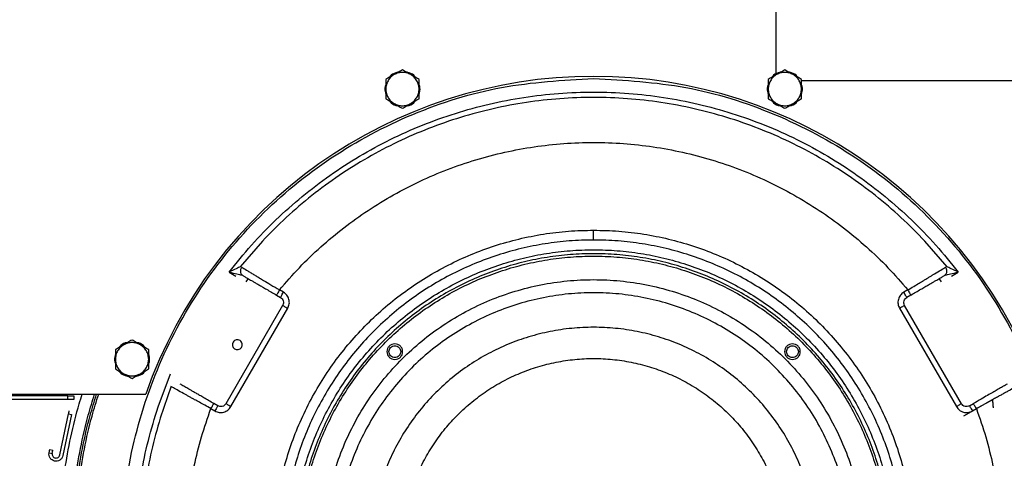
# Model space of a CAD drawing. Units: inches. Extents: x 0.3 to 16.7, y 0.3 to 10.7.
# Drawn here: x 6.7 to 7.4, y 3.1 to 3.4 of the extents above; entities that cross this region are included whole.
import ezdxf

# ---------------------------------------------------------------- set-up
doc = ezdxf.new("R2010")
doc.units = ezdxf.units.IN
doc.header["$MEASUREMENT"] = 0
doc.styles.add('SLDTEXTSTYLE0', font='TXT', dxfattribs={"width": 0.75})
doc.dimstyles.new('SLDDIMSTYLE5', dxfattribs={"dimtxt": 0.125, "dimasz": 0.13, "dimexe": 0, "dimexo": 0.0625, "dimgap": 0.03125, "dimtad": 0, "dimtih": 1, "dimtoh": 1, "dimlfac": 28, "dimrnd": 1e-09, "dimzin": 12, "dimdsep": 46, "dimtxsty": 'SLDTEXTSTYLE0', "dimsah": 1, "dimcen": 0.09, "dimadec": 0, "dimazin": 3, "dimtfac": 1, "dimtofl": 0, "dimtmove": 0, "dimatfit": 3, "dimfxl": 1, "dimfrac": 2, "dimtolj": 1, "dimtzin": 12, "dimarcsym": 0})

# ---------------------------------------------------------------- blocks, each defined once
blk = doc.blocks.new('_D_11')
at = {"color": 7, "linetype": 'Continuous', "lineweight": 0}
for p, q in [((7.38365, 4.49104), (8.59275, 4.49104)), ((8.46775, 4.49104), (8.46775, 3.88034)), ((8.46775, 1.94042), (8.46775, 3.68191)), ((7.61032, 1.94042), (8.59275, 1.94042))]:
    blk.add_line(p, q, dxfattribs=at)
at = {"color": 7, "linetype": 'Continuous', "lineweight": 18}
for points in [[(8.46775, 4.49104), (8.44775, 4.36104), (8.48775, 4.36104)], [(8.46775, 1.94042), (8.48775, 2.07042), (8.44775, 2.07042)]]:
    blk.add_solid(points, dxfattribs=at)
at = {"color": 7, "linetype": 'Continuous', "lineweight": 18, "insert": (8.25994, 3.84304), "char_height": 0.125, "attachment_point": 1, "style": 'SLDTEXTSTYLE0'}
blk.add_mtext('71.42', dxfattribs=at)

msp = doc.modelspace()

# ---------------------------------------------------------------- linework, layer by layer
at = {"color": 7, "linetype": 'Continuous', "lineweight": 25}
for p, q in [((7.25353, 3.52311), (7.25353, 3.33117)), ((7.27188, 3.32668), (7.5571, 3.32668)), ((6.88498, 3.2112), (6.86911, 3.19288)), ((7.37632, 3.19288), (7.36045, 3.2112)), ((6.86114, 3.18899), (6.8659, 3.18624)), ((7.37953, 3.18624), (7.38429, 3.18899)), ((6.89515, 3.1726), (6.89802, 3.17094)), ((6.90013, 3.1746), (6.89726, 3.17625)), ((7.34817, 3.17625), (7.3453, 3.1746)), ((7.35028, 3.1726), (7.34741, 3.17094)), ((6.89956, 3.16518), (6.85879, 3.09456)), ((6.86244, 3.09245), (6.90322, 3.16307)), ((7.34221, 3.16307), (7.38299, 3.09245)), ((7.38664, 3.09456), (7.34587, 3.16518)), ((6.81016, 3.09233), (6.81896, 3.11593)), ((6.81957, 3.10708), (6.81164, 3.08418)), ((6.74529, 3.10028), (6.67944, 3.10028)), ((6.74529, 3.09761), (6.67944, 3.09761)), ((6.68318, 3.10138), (6.80131, 3.10138)), ((6.74529, 3.09761), (6.74529, 3.10028)), ((6.74529, 3.10028), (6.74976, 3.10028)), ((6.74976, 3.09761), (6.74529, 3.09761)), ((6.74976, 3.10028), (6.74976, 3.09761)), ((7.38842, 3.08584), (7.40882, 3.09762)), ((6.84805, 3.09101), (6.85092, 3.08936)), ((6.85303, 3.09301), (6.85016, 3.09467)), ((7.3924, 3.09301), (7.39527, 3.09467)), ((7.39451, 3.08936), (7.39738, 3.09101)), ((6.73966, 3.05774), (6.74592, 3.08718)), ((6.74812, 3.08671), (6.74186, 3.05728)), ((6.74592, 3.08718), (6.74812, 3.08671)), ((6.73195, 3.05935), (6.73196, 3.05938)), ((6.73195, 3.05935), (6.73415, 3.05888)), ((6.73242, 3.06155), (6.73462, 3.06108))]:
    msp.add_line(p, q, dxfattribs=at)
at = {"color": 8, "linetype": 'Continuous', "lineweight": 25}
for p, q in [((6.87478, 3.18436), (6.87306, 3.18211)), ((7.37237, 3.18211), (7.37065, 3.18436))]:
    msp.add_line(p, q, dxfattribs=at)
at = {"color": 7, "linetype": 'Continuous', "lineweight": 25}
msp.add_arc((7.12271, 2.98926), 0.3404, 19.22992, 160.77008, dxfattribs=at)
for points in [[(7.12271, 2.6504), (7.10054, 2.65166), (7.05618, 2.65418), (6.9922, 2.67433), (6.93324, 2.70565), (6.88156, 2.74812), (6.83914, 2.79978), (6.80763, 2.85875), (6.78822, 2.92273), (6.78167, 2.98926), (6.78822, 3.0558), (6.80763, 3.11977), (6.83914, 3.17874), (6.88156, 3.23041), (6.93324, 3.27288), (6.9922, 3.30419), (7.05618, 3.32434), (7.10054, 3.32686), (7.12271, 3.32813)], [(6.97953, 3.33087), (6.97866, 3.33028), (6.97693, 3.3291), (6.97505, 3.32655), (6.97379, 3.32365), (6.97363, 3.32156), (6.97355, 3.32052)], [(6.99148, 3.33087), (6.99054, 3.33132), (6.98865, 3.33223), (6.9855, 3.33259), (6.98236, 3.33223), (6.98047, 3.33132), (6.97953, 3.33087)], [(6.99746, 3.32052), (6.99738, 3.32156), (6.99722, 3.32365), (6.99596, 3.32655), (6.99407, 3.3291), (6.99234, 3.33028), (6.99148, 3.33087)], [(7.12271, 3.32813), (7.14489, 3.32686), (7.18925, 3.32434), (7.25323, 3.30419), (7.31219, 3.27288), (7.36387, 3.23041), (7.40629, 3.17874), (7.4378, 3.11977), (7.45721, 3.0558), (7.46376, 2.98926), (7.45721, 2.92273), (7.4378, 2.85875), (7.40629, 2.79978), (7.36387, 2.74812), (7.31219, 2.70565), (7.25323, 2.67433), (7.18925, 2.65418), (7.14489, 2.65166), (7.12271, 2.6504)], [(7.25395, 3.33087), (7.25309, 3.33028), (7.25136, 3.3291), (7.24947, 3.32655), (7.24821, 3.32365), (7.24805, 3.32156), (7.24797, 3.32052)], [(7.2659, 3.33087), (7.26496, 3.33132), (7.26307, 3.33223), (7.25993, 3.33259), (7.25678, 3.33223), (7.25489, 3.33132), (7.25395, 3.33087)], [(7.27188, 3.32052), (7.2718, 3.32156), (7.27164, 3.32365), (7.27038, 3.32655), (7.26849, 3.3291), (7.26677, 3.33028), (7.2659, 3.33087)], [(6.86114, 3.18899), (6.86638, 3.19555), (6.87687, 3.20868), (6.89446, 3.22677), (6.91327, 3.24355), (6.93333, 3.25882), (6.9545, 3.27251), (6.97666, 3.28455), (6.99967, 3.29485), (7.0234, 3.30337), (7.04772, 3.31004), (7.07247, 3.31484), (7.09752, 3.31773), (7.12271, 3.31869), (7.14791, 3.31773), (7.17296, 3.31484), (7.19771, 3.31004), (7.22203, 3.30337), (7.24576, 3.29485), (7.26877, 3.28455), (7.29093, 3.27251), (7.31209, 3.25882), (7.33216, 3.24355), (7.35097, 3.22677), (7.36856, 3.20868), (7.37905, 3.19555), (7.38429, 3.18899)], [(6.97355, 3.32052), (6.97363, 3.31947), (6.97379, 3.31739), (6.97505, 3.31448), (6.97693, 3.31194), (6.97866, 3.31076), (6.97953, 3.31017)], [(6.99148, 3.31017), (6.99234, 3.31076), (6.99407, 3.31194), (6.99596, 3.31448), (6.99722, 3.31739), (6.99738, 3.31947), (6.99746, 3.32052)], [(7.24797, 3.32052), (7.24805, 3.31947), (7.24821, 3.31739), (7.24947, 3.31448), (7.25136, 3.31194), (7.25309, 3.31076), (7.25395, 3.31017)], [(7.2659, 3.31017), (7.26677, 3.31076), (7.26849, 3.31194), (7.27038, 3.31448), (7.27164, 3.31739), (7.2718, 3.31947), (7.27188, 3.32052)], [(6.97953, 3.31017), (6.98047, 3.30971), (6.98236, 3.30881), (6.9855, 3.30845), (6.98865, 3.30881), (6.99054, 3.30971), (6.99148, 3.31017)], [(7.25395, 3.31017), (7.25489, 3.30971), (7.25678, 3.30881), (7.25993, 3.30845), (7.26307, 3.30881), (7.26496, 3.30971), (7.2659, 3.31017)], [(6.89726, 3.17625), (6.90194, 3.18166), (6.9113, 3.19247), (6.92679, 3.20732), (6.94325, 3.22108), (6.96069, 3.23358), (6.97899, 3.24478), (6.99806, 3.25461), (7.0178, 3.26301), (7.0381, 3.26995), (7.05885, 3.27539), (7.07995, 3.27929), (7.10127, 3.28164), (7.12271, 3.28243), (7.14415, 3.28164), (7.16548, 3.27929), (7.18658, 3.27539), (7.20733, 3.26995), (7.22763, 3.26301), (7.24737, 3.25461), (7.26644, 3.24478), (7.28474, 3.23358), (7.30218, 3.22108), (7.31864, 3.20732), (7.33413, 3.19247), (7.34349, 3.18166), (7.34817, 3.17625)], [(7.12271, 2.75937), (7.1167, 2.75951), (7.10466, 2.75978), (7.08671, 2.76198), (7.06899, 2.76549), (7.0516, 2.7704), (7.03465, 2.77665), (7.01824, 2.78422), (7.00247, 2.79304), (6.98745, 2.80308), (6.97326, 2.81427), (6.95999, 2.82654), (6.94772, 2.8398), (6.93654, 2.854), (6.9265, 2.86902), (6.91767, 2.88479), (6.9101, 2.9012), (6.90385, 2.91815), (6.89894, 2.93554), (6.89542, 2.95326), (6.89329, 2.97121), (6.89259, 2.98926), (6.89329, 3.00732), (6.89542, 3.02526), (6.89894, 3.04298), (6.90385, 3.06038), (6.9101, 3.07733), (6.91767, 3.09374), (6.9265, 3.1095), (6.93654, 3.12453), (6.94772, 3.13872), (6.95999, 3.15199), (6.97326, 3.16425), (6.98745, 3.17544), (7.00247, 3.18548), (7.01824, 3.19431), (7.03465, 3.20187), (7.0516, 3.20813), (7.06899, 3.21304), (7.08671, 3.21654), (7.10466, 3.21875), (7.1167, 3.21902), (7.12271, 3.21916)], [(7.12271, 3.21212), (7.12271, 3.21223), (7.12271, 3.21244), (7.12271, 3.21407), (7.12271, 3.21639), (7.12271, 3.21823), (7.12271, 3.21916)], [(7.12271, 3.21916), (7.12873, 3.21902), (7.14077, 3.21875), (7.15871, 3.21654), (7.17644, 3.21304), (7.19383, 3.20813), (7.21078, 3.20187), (7.22719, 3.19431), (7.24296, 3.18548), (7.25798, 3.17544), (7.27217, 3.16425), (7.28544, 3.15199), (7.29771, 3.13872), (7.30889, 3.12453), (7.31893, 3.1095), (7.32776, 3.09374), (7.33533, 3.07733), (7.34158, 3.06038), (7.34649, 3.04298), (7.35001, 3.02526), (7.35213, 3.00732), (7.35284, 2.98926), (7.35213, 2.97121), (7.35001, 2.95326), (7.34649, 2.93554), (7.34158, 2.91815), (7.33533, 2.9012), (7.32776, 2.88479), (7.31893, 2.86902), (7.30889, 2.854), (7.29771, 2.8398), (7.28544, 2.82654), (7.27217, 2.81427), (7.25798, 2.80308), (7.24296, 2.79304), (7.22719, 2.78422), (7.21078, 2.77665), (7.19383, 2.7704), (7.17644, 2.76549), (7.15871, 2.76198), (7.14077, 2.75978), (7.12873, 2.75951), (7.12271, 2.75937)], [(7.12271, 3.21212), (7.11688, 3.21199), (7.10521, 3.21173), (7.08782, 3.20959), (7.07063, 3.20619), (7.05378, 3.20143), (7.03734, 3.19537), (7.02143, 3.18804), (7.00615, 3.17948), (6.99158, 3.16975), (6.97783, 3.1589), (6.96496, 3.14701), (6.95307, 3.13415), (6.94223, 3.12039), (6.9325, 3.10583), (6.92394, 3.09054), (6.9166, 3.07464), (6.91054, 3.0582), (6.90579, 3.04134), (6.90237, 3.02416), (6.90031, 3.00677), (6.89962, 2.98926), (6.90031, 2.97176), (6.90237, 2.95436), (6.90579, 2.93718), (6.91054, 2.92032), (6.9166, 2.90389), (6.92394, 2.88798), (6.9325, 2.8727), (6.94223, 2.85813), (6.95307, 2.84438), (6.96496, 2.83151), (6.97783, 2.81962), (6.99158, 2.80878), (7.00615, 2.79904), (7.02143, 2.79049), (7.03734, 2.78315), (7.05378, 2.77709), (7.07063, 2.77233), (7.08782, 2.76893), (7.10521, 2.7668), (7.11688, 2.76653), (7.12271, 2.7664)], [(7.12271, 2.7664), (7.12855, 2.76653), (7.14022, 2.7668), (7.15761, 2.76893), (7.17479, 2.77233), (7.19165, 2.77709), (7.20809, 2.78315), (7.224, 2.79049), (7.23928, 2.79904), (7.25384, 2.80878), (7.2676, 2.81962), (7.28046, 2.83151), (7.29236, 2.84438), (7.3032, 2.85813), (7.31293, 2.8727), (7.32149, 2.88798), (7.32882, 2.90389), (7.33489, 2.92032), (7.33964, 2.93718), (7.34306, 2.95436), (7.34512, 2.97176), (7.34581, 2.98926), (7.34512, 3.00677), (7.34306, 3.02416), (7.33964, 3.04134), (7.33489, 3.0582), (7.32882, 3.07464), (7.32149, 3.09054), (7.31293, 3.10583), (7.3032, 3.12039), (7.29236, 3.13415), (7.28046, 3.14701), (7.2676, 3.1589), (7.25384, 3.16975), (7.23928, 3.17948), (7.224, 3.18804), (7.20809, 3.19537), (7.19165, 3.20143), (7.17479, 3.20619), (7.15761, 3.20959), (7.14022, 3.21173), (7.12855, 3.21199), (7.12271, 3.21212)], [(6.90688, 2.98926), (6.90701, 2.99491), (6.90727, 3.00621), (6.90934, 3.02306), (6.91263, 3.0397), (6.91724, 3.05603), (6.92311, 3.07194), (6.93021, 3.08735), (6.9385, 3.10215), (6.94792, 3.11626), (6.95843, 3.12958), (6.96994, 3.14204), (6.9824, 3.15355), (6.99572, 3.16405), (7.00983, 3.17348), (7.02463, 3.18177), (7.04003, 3.18887), (7.05595, 3.19474), (7.07228, 3.19935), (7.08892, 3.20266), (7.10576, 3.20465), (7.12271, 3.20532), (7.13967, 3.20465), (7.15651, 3.20266), (7.17315, 3.19935), (7.18948, 3.19474), (7.2054, 3.18887), (7.2208, 3.18177), (7.2356, 3.17348), (7.24971, 3.16405), (7.26303, 3.15355), (7.27549, 3.14204), (7.287, 3.12958), (7.29751, 3.11626), (7.30693, 3.10215), (7.31522, 3.08735), (7.32232, 3.07194), (7.32819, 3.05603), (7.3328, 3.0397), (7.33609, 3.02306), (7.33816, 3.00621), (7.33842, 2.99491), (7.33855, 2.98926)], [(7.33573, 2.98926), (7.33561, 2.99484), (7.33536, 3.00599), (7.33331, 3.02262), (7.33007, 3.03904), (7.32552, 3.05516), (7.31972, 3.07087), (7.31271, 3.08607), (7.30453, 3.10068), (7.29523, 3.1146), (7.28486, 3.12775), (7.2735, 3.14004), (7.2612, 3.15141), (7.24805, 3.16178), (7.23413, 3.17108), (7.21952, 3.17926), (7.20432, 3.18627), (7.18861, 3.19206), (7.17249, 3.19661), (7.15607, 3.19988), (7.13945, 3.20184), (7.12271, 3.2025), (7.10598, 3.20184), (7.08936, 3.19988), (7.07293, 3.19661), (7.05682, 3.19206), (7.04111, 3.18627), (7.02591, 3.17926), (7.0113, 3.17108), (6.99738, 3.16178), (6.98423, 3.15141), (6.97193, 3.14004), (6.96057, 3.12775), (6.9502, 3.1146), (6.9409, 3.10068), (6.93272, 3.08607), (6.92571, 3.07087), (6.91991, 3.05516), (6.91536, 3.03904), (6.91212, 3.02262), (6.91007, 3.00599), (6.90982, 2.99484), (6.90969, 2.98926)], [(6.92832, 2.98926), (6.92851, 2.99562), (6.92887, 3.00835), (6.93178, 3.02725), (6.93639, 3.04578), (6.94283, 3.06377), (6.951, 3.08104), (6.96083, 3.09743), (6.97221, 3.11278), (6.98504, 3.12694), (6.9992, 3.13977), (7.01454, 3.15115), (7.03093, 3.16097), (7.04821, 3.16914), (7.0662, 3.17558), (7.08473, 3.18022), (7.10363, 3.18303), (7.12271, 3.18396), (7.1418, 3.18303), (7.1607, 3.18022), (7.17923, 3.17558), (7.19722, 3.16914), (7.2145, 3.16097), (7.23089, 3.15115), (7.24623, 3.13977), (7.26039, 3.12694), (7.27322, 3.11278), (7.2846, 3.09743), (7.29443, 3.08104), (7.30259, 3.06377), (7.30904, 3.04578), (7.31365, 3.02725), (7.31656, 3.00835), (7.31692, 2.99562), (7.3171, 2.98926)], [(6.89726, 3.17625), (6.89699, 3.17577), (6.89643, 3.17482), (6.89574, 3.17361), (6.89525, 3.17276), (6.89519, 3.17265), (6.89515, 3.1726)], [(6.89802, 3.17094), (6.89805, 3.171), (6.89811, 3.17111), (6.8986, 3.17195), (6.8993, 3.17316), (6.89985, 3.17412), (6.90013, 3.1746)], [(6.90322, 3.16307), (6.90366, 3.16409), (6.90455, 3.16614), (6.90425, 3.16953), (6.90281, 3.17261), (6.90102, 3.17394), (6.90013, 3.1746)], [(7.30769, 2.98926), (7.30752, 2.99532), (7.30717, 3.00742), (7.3044, 3.02541), (7.30001, 3.04304), (7.29388, 3.06016), (7.28611, 3.0766), (7.27676, 3.09219), (7.26593, 3.1068), (7.25372, 3.12027), (7.24025, 3.13248), (7.22565, 3.14331), (7.21005, 3.15266), (7.19361, 3.16043), (7.1765, 3.16656), (7.15886, 3.17097), (7.14087, 3.17364), (7.12271, 3.17453), (7.10455, 3.17364), (7.08657, 3.17097), (7.06893, 3.16656), (7.05181, 3.16043), (7.03538, 3.15266), (7.01978, 3.14331), (7.00518, 3.13248), (6.99171, 3.12027), (6.9795, 3.1068), (6.96867, 3.09219), (6.95932, 3.0766), (6.95155, 3.06016), (6.94542, 3.04304), (6.94102, 3.02541), (6.93826, 3.00742), (6.93791, 2.99532), (6.93774, 2.98926)], [(7.3453, 3.1746), (7.34441, 3.17394), (7.34262, 3.17261), (7.34118, 3.16953), (7.34088, 3.16614), (7.34177, 3.16409), (7.34221, 3.16307)], [(7.34741, 3.17094), (7.34738, 3.171), (7.34731, 3.17111), (7.34683, 3.17195), (7.34613, 3.17316), (7.34558, 3.17412), (7.3453, 3.1746)], [(7.34817, 3.17625), (7.34844, 3.17577), (7.349, 3.17482), (7.34969, 3.17361), (7.35018, 3.17276), (7.35024, 3.17265), (7.35028, 3.1726)], [(6.89802, 3.17094), (6.89847, 3.17061), (6.89936, 3.16995), (6.90008, 3.16841), (6.90023, 3.16671), (6.89979, 3.16569), (6.89956, 3.16518)], [(7.34587, 3.16518), (7.34564, 3.16569), (7.3452, 3.16671), (7.34535, 3.16841), (7.34607, 3.16995), (7.34696, 3.17061), (7.34741, 3.17094)], [(6.89956, 3.16518), (6.89962, 3.16515), (6.89973, 3.16509), (6.90057, 3.1646), (6.90178, 3.1639), (6.90274, 3.16335), (6.90322, 3.16307)], [(7.34587, 3.16518), (7.34581, 3.16515), (7.3457, 3.16509), (7.34486, 3.1646), (7.34365, 3.1639), (7.34269, 3.16335), (7.34221, 3.16307)], [(7.2829, 2.98926), (7.28275, 2.9945), (7.28245, 3.00499), (7.28005, 3.02056), (7.27625, 3.03584), (7.27094, 3.05066), (7.26421, 3.06489), (7.25612, 3.0784), (7.24674, 3.09104), (7.23616, 3.10271), (7.2245, 3.11328), (7.21185, 3.12266), (7.19835, 3.13076), (7.18411, 3.13749), (7.16929, 3.14279), (7.15401, 3.14662), (7.13844, 3.14893), (7.12271, 3.1497), (7.10699, 3.14893), (7.09141, 3.14662), (7.07614, 3.14279), (7.06132, 3.13749), (7.04708, 3.13076), (7.03358, 3.12266), (7.02093, 3.11328), (7.00927, 3.10271), (6.99869, 3.09104), (6.98931, 3.0784), (6.98122, 3.06489), (6.97449, 3.05066), (6.96918, 3.03584), (6.96538, 3.02056), (6.96298, 3.00499), (6.96268, 2.9945), (6.96253, 2.98926)], [(6.79743, 3.13682), (6.79649, 3.13728), (6.7946, 3.13818), (6.79146, 3.13854), (6.78831, 3.13818), (6.78643, 3.13728), (6.78548, 3.13682)], [(6.867, 3.14041), (6.86654, 3.14036), (6.86562, 3.14026), (6.86445, 3.13944), (6.86367, 3.13828), (6.86339, 3.1369), (6.86367, 3.13552), (6.86445, 3.13436), (6.86562, 3.13354), (6.86654, 3.13344), (6.867, 3.13338)], [(6.867, 3.13338), (6.86746, 3.13344), (6.86838, 3.13354), (6.86955, 3.13436), (6.87033, 3.13552), (6.87061, 3.1369), (6.87033, 3.13828), (6.86955, 3.13944), (6.86838, 3.14026), (6.86746, 3.14036), (6.867, 3.14041)], [(6.98004, 3.13756), (6.9793, 3.13748), (6.97783, 3.13731), (6.97596, 3.13601), (6.97471, 3.13415), (6.97427, 3.13194), (6.97471, 3.12973), (6.97596, 3.12787), (6.97783, 3.12657), (6.9793, 3.1264), (6.98004, 3.12631)], [(6.98004, 3.12631), (6.98078, 3.1264), (6.98225, 3.12657), (6.98412, 3.12787), (6.98537, 3.12973), (6.98581, 3.13194), (6.98537, 3.13415), (6.98412, 3.13601), (6.98225, 3.13731), (6.98078, 3.13748), (6.98004, 3.13756)], [(7.26539, 3.13756), (7.26465, 3.13748), (7.26318, 3.13731), (7.26131, 3.13601), (7.26006, 3.13415), (7.25962, 3.13194), (7.26006, 3.12973), (7.26131, 3.12787), (7.26318, 3.12657), (7.26465, 3.1264), (7.26539, 3.12631)], [(7.26539, 3.12631), (7.26612, 3.1264), (7.2676, 3.12657), (7.26947, 3.12787), (7.27072, 3.12973), (7.27116, 3.13194), (7.27072, 3.13415), (7.26947, 3.13601), (7.2676, 3.13731), (7.26612, 3.13748), (7.26539, 3.13756)], [(6.78548, 3.13682), (6.78462, 3.13623), (6.78289, 3.13505), (6.781, 3.13251), (6.77974, 3.1296), (6.77959, 3.12752), (6.77951, 3.12647)], [(6.80341, 3.12647), (6.80333, 3.12752), (6.80317, 3.1296), (6.80191, 3.13251), (6.80003, 3.13505), (6.7983, 3.13623), (6.79743, 3.13682)], [(6.98004, 3.12772), (6.97949, 3.12778), (6.97838, 3.12791), (6.97698, 3.12888), (6.97604, 3.13028), (6.97571, 3.13194), (6.97604, 3.13359), (6.97698, 3.13499), (6.97838, 3.13596), (6.97949, 3.13609), (6.98004, 3.13615)], [(6.98004, 3.13615), (6.98059, 3.13609), (6.9817, 3.13596), (6.9831, 3.13499), (6.98404, 3.13359), (6.98437, 3.13194), (6.98404, 3.13028), (6.9831, 3.12888), (6.9817, 3.12791), (6.98059, 3.12778), (6.98004, 3.12772)], [(7.26539, 3.12772), (7.26484, 3.12778), (7.26373, 3.12791), (7.26233, 3.12888), (7.26139, 3.13028), (7.26106, 3.13194), (7.26139, 3.13359), (7.26233, 3.13499), (7.26373, 3.13596), (7.26484, 3.13609), (7.26539, 3.13615)], [(7.26539, 3.13615), (7.26594, 3.13609), (7.26705, 3.13596), (7.26845, 3.13499), (7.26939, 3.13359), (7.26972, 3.13194), (7.26939, 3.13028), (7.26845, 3.12888), (7.26705, 3.12791), (7.26594, 3.12778), (7.26539, 3.12772)], [(6.77951, 3.12647), (6.77959, 3.12543), (6.77974, 3.12334), (6.781, 3.12044), (6.78289, 3.11789), (6.78462, 3.11671), (6.78548, 3.11612)], [(6.79743, 3.11612), (6.7983, 3.11671), (6.80003, 3.11789), (6.80191, 3.12044), (6.80317, 3.12334), (6.80333, 3.12543), (6.80341, 3.12647)], [(6.98496, 2.98926), (6.98509, 2.99377), (6.98535, 3.00279), (6.98741, 3.01618), (6.99068, 3.02931), (6.99525, 3.04206), (7.00103, 3.0543), (7.008, 3.06591), (7.01606, 3.07679), (7.02515, 3.08682), (7.03519, 3.09592), (7.04606, 3.10398), (7.05768, 3.11094), (7.06992, 3.11673), (7.08266, 3.12129), (7.0958, 3.12458), (7.10919, 3.12657), (7.12271, 3.12723), (7.13624, 3.12657), (7.14963, 3.12458), (7.16277, 3.12129), (7.17551, 3.11673), (7.18775, 3.11094), (7.19937, 3.10398), (7.21024, 3.09592), (7.22028, 3.08682), (7.22937, 3.07679), (7.23743, 3.06591), (7.24439, 3.0543), (7.25018, 3.04206), (7.25475, 3.02931), (7.25802, 3.01618), (7.26008, 3.00279), (7.26034, 2.99377), (7.26046, 2.98926)], [(6.78548, 3.11612), (6.78643, 3.11567), (6.78831, 3.11476), (6.79146, 3.1144), (6.7946, 3.11476), (6.79649, 3.11567), (6.79743, 3.11612)], [(6.74592, 3.08718), (6.74598, 3.08747), (6.7461, 3.08804), (6.74626, 3.08877), (6.74637, 3.08928), (6.74638, 3.08934), (6.74639, 3.08938)], [(7.0735, 2.70052), (7.06648, 2.70187), (7.05244, 2.70457), (7.03183, 2.71056), (7.01169, 2.71793), (6.99214, 2.72678), (6.97329, 2.73703), (6.95525, 2.74863), (6.9381, 2.76153), (6.92194, 2.77564), (6.90685, 2.79089), (6.89292, 2.80721), (6.88022, 2.8245), (6.86882, 2.84268), (6.85878, 2.86164), (6.85016, 2.88128), (6.84299, 2.9015), (6.83732, 2.9222), (6.83318, 2.94325), (6.83059, 2.96455), (6.82957, 2.98598), (6.83011, 3.00742), (6.83222, 3.02878), (6.83591, 3.04991), (6.84103, 3.07075), (6.84571, 3.08426), (6.84805, 3.09101)], [(6.84805, 3.09101), (6.84833, 3.09149), (6.84888, 3.09245), (6.84958, 3.09366), (6.85006, 3.0945), (6.85013, 3.09461), (6.85016, 3.09467)], [(6.85303, 3.09301), (6.85299, 3.09296), (6.85293, 3.09285), (6.85244, 3.092), (6.85175, 3.0908), (6.85119, 3.08984), (6.85092, 3.08936)], [(6.85092, 3.08936), (6.85194, 3.08892), (6.85398, 3.08803), (6.85737, 3.08833), (6.86045, 3.08977), (6.86178, 3.09155), (6.86244, 3.09245)], [(6.85879, 3.09456), (6.85846, 3.09411), (6.85779, 3.09322), (6.85625, 3.0925), (6.85456, 3.09235), (6.85354, 3.09279), (6.85303, 3.09301)], [(6.86244, 3.09245), (6.86196, 3.09272), (6.861, 3.09328), (6.8598, 3.09397), (6.85895, 3.09446), (6.85884, 3.09452), (6.85879, 3.09456)], [(7.39738, 3.09101), (7.39972, 3.08426), (7.4044, 3.07075), (7.40952, 3.04991), (7.41321, 3.02878), (7.41532, 3.00742), (7.41586, 2.98598), (7.41484, 2.96455), (7.41225, 2.94325), (7.40811, 2.9222), (7.40244, 2.9015), (7.39527, 2.88128), (7.38665, 2.86164), (7.37661, 2.84268), (7.36521, 2.8245), (7.35251, 2.80721), (7.33858, 2.79089), (7.32349, 2.77564), (7.30733, 2.76153), (7.29018, 2.74863), (7.27214, 2.73703), (7.25329, 2.72678), (7.23374, 2.71793), (7.2136, 2.71056), (7.19299, 2.70457), (7.17895, 2.70187), (7.17193, 2.70052)], [(7.38664, 3.09456), (7.38659, 3.09452), (7.38648, 3.09446), (7.38563, 3.09397), (7.38442, 3.09328), (7.38347, 3.09272), (7.38299, 3.09245)], [(7.38299, 3.09245), (7.38365, 3.09155), (7.38498, 3.08977), (7.38806, 3.08833), (7.39145, 3.08803), (7.39349, 3.08892), (7.39451, 3.08936)], [(7.3924, 3.09301), (7.39189, 3.09279), (7.39087, 3.09235), (7.38918, 3.0925), (7.38764, 3.09322), (7.38697, 3.09411), (7.38664, 3.09456)], [(7.3924, 3.09301), (7.39244, 3.09296), (7.3925, 3.09285), (7.39299, 3.092), (7.39368, 3.0908), (7.39424, 3.08984), (7.39451, 3.08936)], [(7.39738, 3.09101), (7.3971, 3.09149), (7.39655, 3.09245), (7.39585, 3.09366), (7.39536, 3.0945), (7.3953, 3.09461), (7.39527, 3.09467)], [(6.74186, 3.05728), (6.74165, 3.05665), (6.74123, 3.05538), (6.73974, 3.05398), (6.73787, 3.05323), (6.73585, 3.05325), (6.73398, 3.05404), (6.73258, 3.05548), (6.73178, 3.05736), (6.73189, 3.05869), (6.73195, 3.05935)], [(6.73196, 3.05938), (6.73202, 3.05967), (6.73214, 3.06024), (6.73229, 3.06095), (6.7324, 3.06145), (6.73241, 3.06152), (6.73242, 3.06155)], [(6.73416, 3.05891), (6.73422, 3.0592), (6.73434, 3.05977), (6.7345, 3.06049), (6.7346, 3.06099), (6.73462, 3.06105), (6.73462, 3.06108)], [(6.73415, 3.05888), (6.73412, 3.05852), (6.73406, 3.05778), (6.73451, 3.05674), (6.73529, 3.05594), (6.73633, 3.0555), (6.73745, 3.05549), (6.73848, 3.05592), (6.73931, 3.05669), (6.73955, 3.05739), (6.73966, 3.05774)]]:
    msp.add_open_spline(points, degree=3, dxfattribs=at)
for points, knots in [([(6.97953, 3.33087), (6.97855, 3.3303), (6.97652, 3.32913), (6.97456, 3.328), (6.97355, 3.32742)], [0, 0, 0, 0, 0.485219, 1, 1, 1, 1]), ([(6.98248, 3.33257), (6.98187, 3.33247), (6.97964, 3.33212), (6.97733, 3.33068), (6.97633, 3.32913), (6.97621, 3.32896)], [0, 0, 0, 0, 0.249963, 0.91697, 1, 1, 1, 1]), ([(6.9855, 3.33432), (6.9845, 3.33374), (6.98254, 3.3326), (6.98051, 3.33144), (6.97953, 3.33087)], [0, 0, 0, 0, 0.514781, 1, 1, 1, 1]), ([(6.99148, 3.33087), (6.9905, 3.33144), (6.98847, 3.3326), (6.98651, 3.33374), (6.9855, 3.33432)], [0, 0, 0, 0, 0.485219, 1, 1, 1, 1]), ([(6.99479, 3.32896), (6.99468, 3.32913), (6.99368, 3.33068), (6.99137, 3.33212), (6.98914, 3.33247), (6.98853, 3.33257)], [0, 0, 0, 0, 0.0830305, 0.750037, 1, 1, 1, 1]), ([(6.99746, 3.32742), (6.99645, 3.328), (6.99449, 3.32913), (6.99246, 3.3303), (6.99148, 3.33087)], [0, 0, 0, 0, 0.514781, 1, 1, 1, 1]), ([(7.25395, 3.33087), (7.25297, 3.3303), (7.25094, 3.32913), (7.24898, 3.328), (7.24797, 3.32742)], [0, 0, 0, 0, 0.485219, 1, 1, 1, 1]), ([(7.2569, 3.33257), (7.25629, 3.33247), (7.25406, 3.33212), (7.25175, 3.33068), (7.25075, 3.32913), (7.25064, 3.32896)], [0, 0, 0, 0, 0.249963, 0.91697, 1, 1, 1, 1]), ([(7.25993, 3.33432), (7.25892, 3.33374), (7.25696, 3.3326), (7.25493, 3.33144), (7.25395, 3.33087)], [0, 0, 0, 0, 0.514781, 1, 1, 1, 1]), ([(7.2659, 3.33087), (7.26492, 3.33144), (7.26289, 3.3326), (7.26093, 3.33374), (7.25993, 3.33432)], [0, 0, 0, 0, 0.485219, 1, 1, 1, 1]), ([(7.26922, 3.32896), (7.2691, 3.32913), (7.2681, 3.33068), (7.26579, 3.33212), (7.26356, 3.33247), (7.26295, 3.33257)], [0, 0, 0, 0, 0.08303, 0.750037, 1, 1, 1, 1]), ([(7.27188, 3.32742), (7.27087, 3.328), (7.26891, 3.32913), (7.26688, 3.3303), (7.2659, 3.33087)], [0, 0, 0, 0, 0.514781, 1, 1, 1, 1]), ([(6.97355, 3.32405), (6.9732, 3.32287), (6.9725, 3.32052), (6.9732, 3.31816), (6.97355, 3.31698)], [0, 0, 0, 0, 0.5, 1, 1, 1, 1]), ([(6.97355, 3.32742), (6.97355, 3.32626), (6.97355, 3.32399), (6.97355, 3.32165), (6.97355, 3.32052)], [0, 0, 0, 0, 0.513865, 1, 1, 1, 1]), ([(6.99746, 3.32052), (6.99746, 3.32166), (6.99746, 3.324), (6.99746, 3.32626), (6.99746, 3.32742)], [0, 0, 0, 0, 0.488032, 1, 1, 1, 1]), ([(6.99746, 3.31698), (6.99781, 3.31816), (6.99851, 3.32052), (6.99781, 3.32287), (6.99746, 3.32405)], [0, 0, 0, 0, 0.5, 1, 1, 1, 1]), ([(7.24797, 3.32405), (7.24762, 3.32287), (7.24692, 3.32052), (7.24762, 3.31816), (7.24797, 3.31698)], [0, 0, 0, 0, 0.5, 1, 1, 1, 1]), ([(7.24797, 3.32742), (7.24797, 3.32626), (7.24797, 3.32399), (7.24797, 3.32165), (7.24797, 3.32052)], [0, 0, 0, 0, 0.513865, 1, 1, 1, 1]), ([(7.27188, 3.32052), (7.27188, 3.32166), (7.27188, 3.324), (7.27188, 3.32626), (7.27188, 3.32742)], [0, 0, 0, 0, 0.488032, 1, 1, 1, 1]), ([(7.27188, 3.31698), (7.27223, 3.31816), (7.27293, 3.32052), (7.27223, 3.32287), (7.27188, 3.32405)], [0, 0, 0, 0, 0.5, 1, 1, 1, 1]), ([(6.97355, 3.32052), (6.97355, 3.31938), (6.97355, 3.31704), (6.97355, 3.31478), (6.97355, 3.31362)], [0, 0, 0, 0, 0.488032, 1, 1, 1, 1]), ([(6.99746, 3.31362), (6.99746, 3.31478), (6.99746, 3.31704), (6.99746, 3.31938), (6.99746, 3.32052)], [0, 0, 0, 0, 0.513865, 1, 1, 1, 1]), ([(7.24797, 3.32052), (7.24797, 3.31938), (7.24797, 3.31704), (7.24797, 3.31478), (7.24797, 3.31362)], [0, 0, 0, 0, 0.488032, 1, 1, 1, 1]), ([(7.27188, 3.31362), (7.27188, 3.31478), (7.27188, 3.31704), (7.27188, 3.31938), (7.27188, 3.32052)], [0, 0, 0, 0, 0.513865, 1, 1, 1, 1]), ([(6.97355, 3.31362), (6.97456, 3.31304), (6.97652, 3.3119), (6.97855, 3.31073), (6.97953, 3.31017)], [0, 0, 0, 0, 0.5147807, 1, 1, 1, 1]), ([(6.97621, 3.31208), (6.97633, 3.31191), (6.97733, 3.31035), (6.97964, 3.30892), (6.98187, 3.30856), (6.98248, 3.30847)], [0, 0, 0, 0, 0.08303, 0.750037, 1, 1, 1, 1]), ([(6.97953, 3.31017), (6.98051, 3.3096), (6.98254, 3.30843), (6.9845, 3.3073), (6.9855, 3.30672)], [0, 0, 0, 0, 0.485219, 1, 1, 1, 1]), ([(6.9855, 3.30672), (6.98651, 3.3073), (6.98847, 3.30843), (6.9905, 3.3096), (6.99148, 3.31017)], [0, 0, 0, 0, 0.514781, 1, 1, 1, 1]), ([(6.98853, 3.30847), (6.98914, 3.30856), (6.99137, 3.30892), (6.99368, 3.31035), (6.99468, 3.31191), (6.99479, 3.31208)], [0, 0, 0, 0, 0.249963, 0.91697, 1, 1, 1, 1]), ([(6.99148, 3.31017), (6.99246, 3.31073), (6.99449, 3.3119), (6.99645, 3.31304), (6.99746, 3.31362)], [0, 0, 0, 0, 0.485219, 1, 1, 1, 1]), ([(7.24797, 3.31362), (7.24898, 3.31304), (7.25094, 3.3119), (7.25297, 3.31073), (7.25395, 3.31017)], [0, 0, 0, 0, 0.514781, 1, 1, 1, 1]), ([(7.25064, 3.31208), (7.25075, 3.31191), (7.25175, 3.31035), (7.25406, 3.30892), (7.25629, 3.30856), (7.2569, 3.30847)], [0, 0, 0, 0, 0.08303, 0.750037, 1, 1, 1, 1]), ([(7.25395, 3.31017), (7.25493, 3.3096), (7.25696, 3.30843), (7.25892, 3.3073), (7.25993, 3.30672)], [0, 0, 0, 0, 0.4852193, 1, 1, 1, 1]), ([(7.25993, 3.30672), (7.26093, 3.3073), (7.26289, 3.30843), (7.26492, 3.3096), (7.2659, 3.31017)], [0, 0, 0, 0, 0.514781, 1, 1, 1, 1]), ([(7.26295, 3.30847), (7.26356, 3.30856), (7.26579, 3.30892), (7.2681, 3.31035), (7.2691, 3.31191), (7.26922, 3.31208)], [0, 0, 0, 0, 0.249963, 0.91697, 1, 1, 1, 1]), ([(7.2659, 3.31017), (7.26688, 3.31073), (7.26891, 3.3119), (7.27087, 3.31304), (7.27188, 3.31362)], [0, 0, 0, 0, 0.485219, 1, 1, 1, 1]), ([(6.91145, 2.98926), (6.91158, 2.99479), (6.91183, 3.00585), (6.91385, 3.02234), (6.91707, 3.03863), (6.92159, 3.05461), (6.92733, 3.07019), (6.93428, 3.08527), (6.9424, 3.09976), (6.95162, 3.11357), (6.9619, 3.12661), (6.97318, 3.1388), (6.98537, 3.15007), (6.99841, 3.16035), (7.01222, 3.16958), (7.02671, 3.17769), (7.04178, 3.18464), (7.05736, 3.19039), (7.07334, 3.1949), (7.08963, 3.19814), (7.10612, 3.20009), (7.12271, 3.20074), (7.13931, 3.20009), (7.1558, 3.19814), (7.17208, 3.1949), (7.18807, 3.19039), (7.20364, 3.18464), (7.21872, 3.17769), (7.23321, 3.16958), (7.24702, 3.16035), (7.26006, 3.15007), (7.27225, 3.1388), (7.28352, 3.12661), (7.29381, 3.11357), (7.30303, 3.09976), (7.31114, 3.08527), (7.3181, 3.07019), (7.32384, 3.05461), (7.32836, 3.03863), (7.33158, 3.02234), (7.3336, 3.00585), (7.33385, 2.99479), (7.33398, 2.98926)], [0, 0, 0, 0, 0.024997, 0.049998, 0.075001, 0.100002, 0.125, 0.149997, 0.174998, 0.200001, 0.225002, 0.25, 0.274997, 0.299998, 0.325001, 0.350002, 0.375, 0.399997, 0.424998, 0.450001, 0.475002, 0.5, 0.524997, 0.549998, 0.575001, 0.600002, 0.625, 0.649997, 0.674998, 0.700001, 0.725002, 0.75, 0.774997, 0.799998, 0.825001, 0.850002, 0.875, 0.899997, 0.924998, 0.950001, 0.975002, 1, 1, 1, 1]), ([(6.86911, 3.19288), (6.86872, 3.19272), (6.86784, 3.19235), (6.86513, 3.19103), (6.86283, 3.18985), (6.86114, 3.18899)], [0, 0, 0, 0, 0.1776033, 0.3970873, 1, 1, 1, 1]), ([(6.86114, 3.18899), (6.86302, 3.18859), (6.86559, 3.18803), (6.86861, 3.18734), (6.86965, 3.18706), (6.87011, 3.18694)], [0, 0, 0, 0, 0.605593, 0.824876, 1, 1, 1, 1]), ([(6.87016, 3.19257), (6.87001, 3.19234), (6.86969, 3.19186), (6.86937, 3.19104), (6.8692, 3.19014), (6.86922, 3.18921), (6.86944, 3.18834), (6.86984, 3.18759), (6.87035, 3.18698), (6.87077, 3.18669), (6.87098, 3.18656)], [0, 0, 0, 0, 0.114959, 0.238112, 0.367404, 0.5, 0.632596, 0.761888, 0.885041, 1, 1, 1, 1]), ([(6.87016, 3.19257), (6.87122, 3.19193), (6.87254, 3.19114), (6.87459, 3.18991), (6.8757, 3.18924), (6.87687, 3.18854), (6.87843, 3.1876), (6.88046, 3.18638), (6.88305, 3.18482), (6.88655, 3.18272), (6.89129, 3.17986), (6.89519, 3.17751), (6.89726, 3.17625)], [0, 0, 0, 0, 0.186738, 0.234353, 0.282312, 0.330616, 0.379266, 0.466631, 0.556589, 0.649143, 0.812925, 1, 1, 1, 1]), ([(6.87098, 3.18656), (6.87124, 3.1864), (6.87177, 3.1861), (6.87269, 3.18557), (6.87376, 3.18495), (6.87501, 3.18423), (6.87648, 3.18338), (6.87815, 3.18241), (6.88011, 3.18128), (6.88242, 3.17995), (6.88507, 3.17842), (6.8881, 3.17667), (6.89152, 3.1747), (6.89391, 3.17331), (6.89515, 3.1726)], [0, 0, 0, 0, 0.056471, 0.112872, 0.169428, 0.239289, 0.309023, 0.379046, 0.463161, 0.553145, 0.648856, 0.757788, 0.874902, 1, 1, 1, 1]), ([(7.34817, 3.17625), (7.34958, 3.17711), (7.35229, 3.17875), (7.35612, 3.18105), (7.35922, 3.18292), (7.3617, 3.18441), (7.3637, 3.18562), (7.36558, 3.18675), (7.36846, 3.18848), (7.37205, 3.19064), (7.37421, 3.19193), (7.37527, 3.19257)], [0, 0, 0, 0, 0.127426, 0.244481, 0.351152, 0.420823, 0.489033, 0.555783, 0.621074, 0.813263, 1, 1, 1, 1]), ([(7.35028, 3.1726), (7.35151, 3.17331), (7.35391, 3.1747), (7.35733, 3.17667), (7.36036, 3.17842), (7.36301, 3.17995), (7.36532, 3.18128), (7.36727, 3.18241), (7.36895, 3.18338), (7.37041, 3.18423), (7.37167, 3.18495), (7.37274, 3.18557), (7.37366, 3.1861), (7.37419, 3.1864), (7.37445, 3.18656)], [0, 0, 0, 0, 0.125098, 0.242212, 0.351144, 0.446855, 0.536839, 0.620954, 0.690977, 0.760711, 0.830572, 0.887128, 0.943529, 1, 1, 1, 1]), ([(7.37445, 3.18656), (7.37466, 3.18669), (7.37508, 3.18698), (7.37559, 3.18759), (7.37599, 3.18834), (7.37621, 3.18921), (7.37623, 3.19014), (7.37606, 3.19104), (7.37574, 3.19186), (7.37542, 3.19234), (7.37527, 3.19257)], [0, 0, 0, 0, 0.114959, 0.238112, 0.367404, 0.5, 0.632596, 0.761888, 0.885041, 1, 1, 1, 1]), ([(7.37532, 3.18694), (7.37579, 3.18706), (7.37684, 3.18735), (7.37986, 3.18804), (7.38242, 3.18859), (7.38429, 3.18899)], [0, 0, 0, 0, 0.177509, 0.399951, 1, 1, 1, 1]), ([(7.38429, 3.18899), (7.38262, 3.18984), (7.38032, 3.19102), (7.37761, 3.19234), (7.37671, 3.19272), (7.37632, 3.19288)], [0, 0, 0, 0, 0.597392, 0.820015, 1, 1, 1, 1]), ([(6.78843, 3.13853), (6.78782, 3.13843), (6.78559, 3.13807), (6.78328, 3.13664), (6.78228, 3.13508), (6.78217, 3.13491)], [0, 0, 0, 0, 0.249963, 0.91697, 1, 1, 1, 1]), ([(6.79146, 3.14027), (6.79045, 3.13969), (6.78849, 3.13856), (6.78647, 3.13739), (6.78548, 3.13682)], [0, 0, 0, 0, 0.514781, 1, 1, 1, 1]), ([(6.79743, 3.13682), (6.79645, 3.13739), (6.79443, 3.13856), (6.79247, 3.13969), (6.79146, 3.14027)], [0, 0, 0, 0, 0.485219, 1, 1, 1, 1]), ([(6.80075, 3.13491), (6.80064, 3.13508), (6.79964, 3.13664), (6.79732, 3.13807), (6.79509, 3.13843), (6.79449, 3.13853)], [0, 0, 0, 0, 0.08303, 0.750037, 1, 1, 1, 1]), ([(6.77951, 3.13001), (6.77916, 3.12883), (6.77845, 3.12647), (6.77916, 3.12412), (6.77951, 3.12294)], [0, 0, 0, 0, 0.5, 1, 1, 1, 1]), ([(6.78548, 3.13682), (6.7845, 3.13626), (6.78248, 3.13509), (6.78052, 3.13396), (6.77951, 3.13337)], [0, 0, 0, 0, 0.485219, 1, 1, 1, 1]), ([(6.77951, 3.13337), (6.77951, 3.13221), (6.77951, 3.12995), (6.77951, 3.12761), (6.77951, 3.12647)], [0, 0, 0, 0, 0.513865, 1, 1, 1, 1]), ([(6.80341, 3.13337), (6.8024, 3.13396), (6.80044, 3.13509), (6.79842, 3.13626), (6.79743, 3.13682)], [0, 0, 0, 0, 0.514781, 1, 1, 1, 1]), ([(6.80341, 3.12647), (6.80341, 3.12761), (6.80341, 3.12995), (6.80341, 3.13221), (6.80341, 3.13337)], [0, 0, 0, 0, 0.488032, 1, 1, 1, 1]), ([(6.80341, 3.12294), (6.80376, 3.12412), (6.80446, 3.12647), (6.80376, 3.12883), (6.80341, 3.13001)], [0, 0, 0, 0, 0.5, 1, 1, 1, 1]), ([(6.77951, 3.12647), (6.77951, 3.12533), (6.77951, 3.12299), (6.77951, 3.12073), (6.77951, 3.11957)], [0, 0, 0, 0, 0.488032, 1, 1, 1, 1]), ([(6.80341, 3.11957), (6.80341, 3.12074), (6.80341, 3.123), (6.80341, 3.12534), (6.80341, 3.12647)], [0, 0, 0, 0, 0.513865, 1, 1, 1, 1]), ([(6.77951, 3.11957), (6.78052, 3.11899), (6.78248, 3.11786), (6.7845, 3.11669), (6.78548, 3.11612)], [0, 0, 0, 0, 0.514781, 1, 1, 1, 1]), ([(6.78217, 3.11804), (6.78228, 3.11786), (6.78328, 3.11631), (6.78559, 3.11487), (6.78782, 3.11452), (6.78843, 3.11442)], [0, 0, 0, 0, 0.08303, 0.750037, 1, 1, 1, 1]), ([(6.78548, 3.11612), (6.78647, 3.11555), (6.78849, 3.11439), (6.79045, 3.11325), (6.79146, 3.11267)], [0, 0, 0, 0, 0.485219, 1, 1, 1, 1]), ([(6.79146, 3.11267), (6.79247, 3.11325), (6.79443, 3.11439), (6.79645, 3.11555), (6.79743, 3.11612)], [0, 0, 0, 0, 0.514781, 1, 1, 1, 1]), ([(6.79449, 3.11442), (6.79509, 3.11452), (6.79732, 3.11487), (6.79964, 3.11631), (6.80064, 3.11786), (6.80075, 3.11804)], [0, 0, 0, 0, 0.249963, 0.91697, 1, 1, 1, 1]), ([(6.79743, 3.11612), (6.79842, 3.11669), (6.80044, 3.11786), (6.8024, 3.11899), (6.80341, 3.11957)], [0, 0, 0, 0, 0.485219, 1, 1, 1, 1]), ([(6.84805, 3.09101), (6.8466, 3.09181), (6.84383, 3.09334), (6.83991, 3.0955), (6.83675, 3.09725), (6.83422, 3.09865), (6.83217, 3.09978), (6.83026, 3.10084), (6.82731, 3.10248), (6.82365, 3.10451), (6.82145, 3.10573), (6.82037, 3.10633)], [0, 0, 0, 0, 0.127426, 0.244481, 0.351152, 0.420823, 0.489033, 0.555783, 0.621074, 0.813263, 1, 1, 1, 1]), ([(6.85016, 3.09467), (6.84892, 3.09538), (6.84652, 3.09677), (6.8431, 3.09874), (6.84008, 3.10049), (6.83742, 3.10202), (6.83512, 3.10335), (6.83316, 3.10448), (6.83148, 3.10545), (6.83002, 3.10629), (6.82803, 3.10744), (6.82683, 3.10814), (6.82598, 3.10862)], [0, 0, 0, 0, 0.125116, 0.242246, 0.351222, 0.446936, 0.53694, 0.621093, 0.691112, 0.760861, 0.830758, 1, 1, 1, 1]), ([(7.41945, 3.10862), (7.41859, 3.10813), (7.41738, 3.10743), (7.41537, 3.10627), (7.41389, 3.10542), (7.41189, 3.10426), (7.40911, 3.10266), (7.40525, 3.10043), (7.40056, 3.09772), (7.39711, 3.09573), (7.39527, 3.09467)], [0, 0, 0, 0, 0.170893, 0.241251, 0.311459, 0.381942, 0.50836, 0.651562, 0.81408, 1, 1, 1, 1]), ([(7.42506, 3.10633), (7.42397, 3.10573), (7.42261, 3.10497), (7.4205, 3.1038), (7.41936, 3.10317), (7.41815, 3.1025), (7.41655, 3.10161), (7.41447, 3.10045), (7.41182, 3.09899), (7.40826, 3.09702), (7.40345, 3.09436), (7.39949, 3.09218), (7.39738, 3.09101)], [0, 0, 0, 0, 0.1881306, 0.2361122, 0.2844441, 0.3331275, 0.3821634, 0.469446, 0.5593356, 0.6518338, 0.8143934, 1, 1, 1, 1]), ([(7.2499, 2.62709), (7.24209, 2.62451), (7.22646, 2.61934), (7.20245, 2.61353), (7.17815, 2.60915), (7.15361, 2.60638), (7.12894, 2.60519), (7.10425, 2.60558), (7.07963, 2.60756), (7.05519, 2.61112), (7.03103, 2.61624), (7.00725, 2.6229), (6.98394, 2.63108), (6.96121, 2.64074), (6.93915, 2.65184), (6.91785, 2.66433), (6.89739, 2.67817), (6.87787, 2.69329), (6.85935, 2.70964), (6.84193, 2.72714), (6.82566, 2.74572), (6.81063, 2.76531), (6.79688, 2.78583), (6.78448, 2.80719), (6.77348, 2.8293), (6.76393, 2.85207), (6.75585, 2.87541), (6.74929, 2.89922), (6.74428, 2.9234), (6.74083, 2.94786), (6.73896, 2.97248), (6.73867, 2.99718), (6.73998, 3.02184), (6.74284, 3.04638), (6.74739, 3.07064), (6.75172, 3.08901), (6.75502, 3.0991), (6.75577, 3.10138)], [0, 0, 0, 0, 0.029162, 0.058325, 0.087487, 0.11665, 0.145812, 0.174974, 0.204137, 0.233299, 0.262462, 0.291624, 0.320787, 0.349949, 0.379111, 0.408274, 0.437436, 0.466599, 0.495761, 0.524923, 0.554086, 0.583248, 0.612411, 0.641573, 0.670735, 0.699898, 0.72906, 0.758223, 0.787385, 0.816547, 0.84571, 0.874872, 0.904035, 0.933197, 0.96236, 0.991522, 1, 1, 1, 1]), ([(6.74729, 2.98926), (6.74745, 2.99745), (6.74776, 3.01383), (6.75025, 3.0383), (6.75428, 3.06254), (6.75902, 3.08363), (6.76305, 3.09641), (6.76462, 3.10138)], [0, 0, 0, 0, 0.21571, 0.43142, 0.64713, 0.86284, 1, 1, 1, 1]), ([(6.7487, 2.98926), (6.74885, 2.99742), (6.74916, 3.01374), (6.75164, 3.03812), (6.75566, 3.06227), (6.76042, 3.08342), (6.76448, 3.09629), (6.76609, 3.10138)], [0, 0, 0, 0, 0.214879, 0.429758, 0.644637, 0.859516, 1, 1, 1, 1]), ([(6.7501, 2.98926), (6.75026, 2.99739), (6.75057, 3.01365), (6.75304, 3.03794), (6.75704, 3.06199), (6.76182, 3.08321), (6.76591, 3.09617), (6.76756, 3.10138)], [0, 0, 0, 0, 0.214048, 0.428096, 0.642144, 0.856193, 1, 1, 1, 1]), ([(7.48978, 3.10138), (7.48998, 3.10079), (7.49281, 3.0924), (7.49686, 3.07578), (7.50178, 3.05159), (7.50496, 3.0271), (7.50661, 3.00246), (7.50666, 2.97776), (7.50513, 2.95311), (7.50202, 2.92861), (7.49734, 2.90436), (7.49111, 2.88047), (7.48336, 2.85702), (7.47411, 2.83412), (7.46342, 2.81186), (7.45131, 2.79033), (7.43785, 2.76962), (7.42308, 2.74983), (7.40708, 2.73102), (7.38989, 2.71328), (7.37161, 2.69668), (7.35229, 2.68129), (7.33202, 2.66719), (7.31093, 2.65433), (7.29623, 2.64693), (7.28887, 2.64323)], [0, 0, 0, 0, 0.003426, 0.048725, 0.094024, 0.139323, 0.184622, 0.22992, 0.275219, 0.320518, 0.365817, 0.411116, 0.456414, 0.501713, 0.547012, 0.592311, 0.63761, 0.682908, 0.728207, 0.773506, 0.818805, 0.864104, 0.909402, 0.954701, 1, 1, 1, 1]), ([(7.40882, 3.09762), (7.40895, 3.0965), (7.40921, 3.09437), (7.40929, 3.09255), (7.40933, 3.09169)], [0, 0, 0, 0, 0.527311, 1, 1, 1, 1])]:
    msp.add_open_spline(points, degree=3, knots=knots, dxfattribs=at)
at = {"color": 8, "linetype": 'Continuous', "lineweight": 25}
for points in [[(7.36045, 3.2112), (7.35481, 3.21699), (7.34353, 3.22856), (7.32503, 3.24426), (7.3055, 3.25864), (7.28493, 3.27149), (7.26347, 3.28279), (7.24123, 3.29246), (7.21832, 3.30044), (7.19489, 3.30669), (7.17105, 3.31119), (7.14695, 3.31389), (7.12271, 3.31479), (7.09848, 3.31389), (7.07437, 3.31119), (7.05054, 3.30669), (7.02711, 3.30044), (7.0042, 3.29246), (6.98196, 3.28279), (6.9605, 3.27149), (6.93993, 3.25864), (6.9204, 3.24426), (6.9019, 3.22856), (6.89062, 3.21699), (6.88498, 3.2112)], [(6.7949, 3.01847), (6.79584, 3.02681), (6.79771, 3.0435), (6.80282, 3.06822), (6.80771, 3.08429), (6.81016, 3.09233)], [(7.43527, 3.09233), (7.43772, 3.08429), (7.44263, 3.06822), (7.44763, 3.0435), (7.45085, 3.0185), (7.45212, 2.99331), (7.45147, 2.96811), (7.44889, 2.94303), (7.44439, 2.91821), (7.43802, 2.89382), (7.4298, 2.86998), (7.41977, 2.84685), (7.40801, 2.82455), (7.39458, 2.80321), (7.37955, 2.78296), (7.36302, 2.76392), (7.34508, 2.7462), (7.32584, 2.72991), (7.30541, 2.71513), (7.28391, 2.70196), (7.26147, 2.69047), (7.2382, 2.68076), (7.21429, 2.67272), (7.19792, 2.66894), (7.18974, 2.66705)], [(7.19605, 2.67241), (7.20388, 2.6744), (7.21954, 2.67838), (7.24239, 2.68655), (7.26461, 2.69627), (7.28603, 2.70766), (7.30654, 2.7206), (7.32603, 2.73503), (7.3444, 2.75087), (7.36153, 2.76804), (7.37734, 2.78644), (7.39173, 2.80596), (7.40463, 2.8265), (7.41597, 2.84794), (7.42568, 2.87016), (7.43371, 2.89305), (7.44001, 2.91647), (7.44454, 2.9403), (7.4473, 2.9644), (7.44825, 2.98863), (7.4474, 3.01287), (7.44471, 3.03697), (7.44036, 3.06085), (7.43598, 3.0764), (7.43379, 3.08418)]]:
    msp.add_open_spline(points, degree=3, dxfattribs=at)
msp.add_open_spline([(6.81164, 3.08418), (6.80946, 3.0764), (6.80509, 3.06084), (6.80073, 3.03755), (6.79924, 3.02203), (6.79853, 3.01456)], degree=3, knots=[0, 0, 0, 0, 0.341407, 0.682813, 1, 1, 1, 1], dxfattribs=at)

# ---------------------------------------------------------------- dimensions: what is measured, and where the dimension line sits
at = {"color": 7, "linetype": 'Continuous', "lineweight": 18}
dim = msp.add_linear_dim(base=(8.46775, 4.49104), p1=(7.56032, 1.94042), p2=(7.33365, 4.49104), angle=90, dimstyle='SLDDIMSTYLE5', dxfattribs=at)
dim.commit()
dim.dimension.update_dxf_attribs({"geometry": '_D_11', "text_midpoint": (8.46775, 3.78113), "dimtype": 160})

doc.saveas('drawing.dxf')
